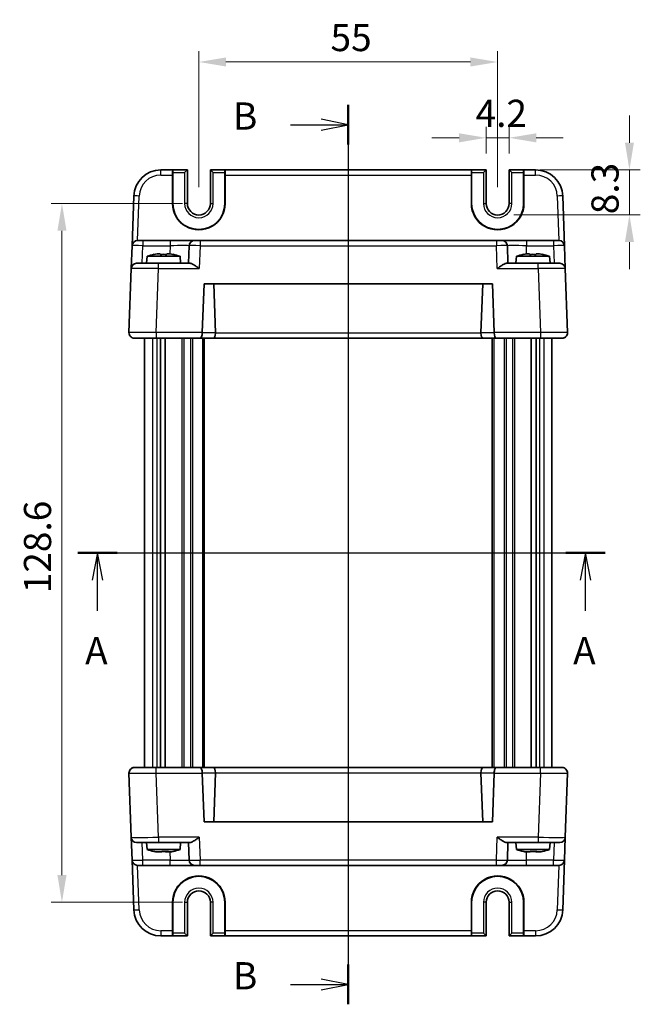
# Model space of a CAD drawing. Units: millimetres. Extents: x 22 to 2593, y 12 to 574.
# Drawn here: x 911 to 1026, y 302 to 483 of the extents above; entities that cross this region are included whole.
import ezdxf

# ---------------------------------------------------------------- set-up
doc = ezdxf.new("R2010")
doc.units = ezdxf.units.MM
doc.header["$LTSCALE"] = 1.5
doc.linetypes.add('AM_ISO08W050', pattern=[18, 12, -1.5, 3, -1.5])
doc.layers.get('Defpoints').update_dxf_attribs({"lineweight": 25})
for name, color, linetype, lineweight in [('AM_7', 4, 'AM_ISO08W050', 25), ('Dimension (ISO)', 7, 'Continuous', 18), ('Dimension (ISO) @ 1', 7, 'Continuous', 18), ('Section Line (ISO)', 7, 'Continuous', 25), ('Visible (ISO)', 7, 'Continuous', 35), ('Visible Narrow (ISO)', 7, 'Continuous', 25)]:
    doc.layers.add(name, color=color, linetype=linetype, lineweight=lineweight)
doc.styles.add('Note Text (TK)', font='MS PGothic.ttf')
doc.dimstyles.new('Default - Method 1b (TK)', dxfattribs={"dimscale": 1.5, "dimtxt": 2.5, "dimasz": 2.5, "dimexe": 1, "dimexo": 1.5, "dimgap": 1, "dimtad": 1, "dimtoh": 1, "dimrnd": 1e-08, "dimdsep": 46, "dimtxsty": 'Note Text (TK)', "dimcen": 0.09, "dimdle": 5, "dimclrd": 100, "dimclre": 100, "dimclrt": 7, "dimadec": 1, "dimazin": 1, "dimtfac": 1, "dimtmove": 0, "dimatfit": 3, "dimfxl": 0, "dimtolj": 1, "dimlwd": -1, "dimlwe": -1, "dimarcsym": 0})

# ---------------------------------------------------------------- blocks, each defined once
blk = doc.blocks.new('2dTransSection0')
at = {"layer": 'Section Line (ISO)', "linetype": 'Continuous'}
for p, q in [((166.442, 194.547), (214.978, 194.547)), ((168.25, 194.547), (167.75, 192.047)), ((168.25, 192.047), (168.25, 194.547)), ((168.75, 192.047), (168.25, 194.547)), ((213.17, 194.547), (212.67, 192.047)), ((213.17, 192.047), (213.17, 194.547)), ((213.67, 192.047), (213.17, 194.547)), ((168.25, 189.23), (168.25, 192.047)), ((213.17, 189.23), (213.17, 192.047))]:
    blk.add_line(p, q, dxfattribs=at)
at = {"layer": 'Section Line (ISO)', "linetype": 'Continuous', "lineweight": 50}
for p, q in [((166.442, 194.547), (170.057, 194.547)), ((211.363, 194.547), (214.978, 194.547))]:
    blk.add_line(p, q, dxfattribs=at)
at = {"layer": 'Section Line (ISO)', "char_height": 2.5, "attachment_point": 7, "style": 'Note Text (TK)'}
for insert in [(167.113, 183.518), (212.034, 183.518)]:
    blk.add_mtext('A', dxfattribs=dict(at, insert=insert))
blk = doc.blocks.new('2dTransSection1')
at = {"layer": 'Section Line (ISO)', "linetype": 'Continuous'}
for p, q in [((191.332, 235.771), (191.332, 153.011)), ((186.01, 233.946), (188.832, 233.946)), ((191.332, 233.946), (188.832, 234.446)), ((188.832, 233.946), (191.332, 233.946)), ((188.832, 233.446), (191.332, 233.946)), ((191.332, 154.837), (188.832, 155.337)), ((186.01, 154.837), (188.832, 154.837)), ((188.832, 154.837), (191.332, 154.837)), ((188.832, 154.337), (191.332, 154.837))]:
    blk.add_line(p, q, dxfattribs=at)
at = {"layer": 'Section Line (ISO)', "linetype": 'Continuous', "lineweight": 50}
for p, q in [((191.332, 235.771), (191.332, 232.121)), ((191.332, 156.662), (191.332, 153.011))]:
    blk.add_line(p, q, dxfattribs=at)
at = {"layer": 'Section Line (ISO)', "char_height": 2.5, "attachment_point": 7, "style": 'Note Text (TK)'}
for insert in [(180.721, 232.718), (180.721, 153.609)]:
    blk.add_mtext('B', dxfattribs=dict(at, insert=insert))
blk = doc.blocks.new('*D17')
at = {"layer": 'Defpoints', "color": 0, "transparency": 16777216}
for p in [(1001.51, 461.49), (997.31, 455.59), (1001.51, 455.59)]:
    blk.add_point(p, dxfattribs=at)
at = {"layer": 'Dimension (ISO)', "color": 100, "transparency": 16777216}
for p, q in [((997.31, 458.59), (997.31, 463.49)), ((1001.51, 458.59), (1001.51, 463.49)), ((992.31, 461.49), (987.31, 461.49)), ((997.31, 461.49), (1001.51, 461.49)), ((1006.51, 461.49), (1011.51, 461.49))]:
    blk.add_line(p, q, dxfattribs=at)
for points in [[(992.31, 462.32), (992.31, 460.65), (997.31, 461.49)], [(1006.51, 462.32), (1006.51, 460.65), (1001.51, 461.49)]]:
    blk.add_solid(points, dxfattribs=at)
at = {"layer": 'Dimension (ISO)', "color": 7, "transparency": 16777216, "insert": (995.35, 465.99), "char_height": 5, "attachment_point": 4, "style": 'Note Text (TK)'}
blk.add_mtext('\\A1;4.2', dxfattribs=at)
blk = doc.blocks.new('*D18')
at = {"layer": 'Defpoints', "color": 0, "transparency": 16777216}
for p in [(1004.19, 455.59), (1023.68, 455.59), (999.41, 447.29)]:
    blk.add_point(p, dxfattribs=at)
at = {"layer": 'Dimension (ISO)', "color": 100, "transparency": 16777216}
for p, q in [((1023.68, 460.59), (1023.68, 465.59)), ((1007.19, 455.59), (1025.68, 455.59)), ((1023.68, 447.29), (1023.68, 455.59)), ((1002.41, 447.29), (1025.68, 447.29)), ((1023.68, 442.29), (1023.68, 437.29))]:
    blk.add_line(p, q, dxfattribs=at)
for points in [[(1022.85, 460.59), (1024.51, 460.59), (1023.68, 455.59)], [(1022.85, 442.29), (1024.51, 442.29), (1023.68, 447.29)]]:
    blk.add_solid(points, dxfattribs=at)
at = {"layer": 'Dimension (ISO)', "color": 7, "transparency": 16777216, "insert": (1019.18, 447.42), "char_height": 5, "attachment_point": 4, "rotation": 90, "style": 'Note Text (TK)'}
blk.add_mtext('\\A1;8.3', dxfattribs=at)
blk = doc.blocks.new('*D19')
at = {"layer": 'Defpoints', "color": 0, "transparency": 16777216}
for p in [(999.41, 475.44), (944.41, 449.39), (999.41, 449.39)]:
    blk.add_point(p, dxfattribs=at)
at = {"layer": 'Dimension (ISO)', "color": 100, "transparency": 16777216}
for p, q in [((944.41, 452.39), (944.41, 477.44)), ((999.41, 452.39), (999.41, 477.44)), ((949.41, 475.44), (994.41, 475.44))]:
    blk.add_line(p, q, dxfattribs=at)
for points in [[(949.41, 476.28), (949.41, 474.61), (944.41, 475.44)], [(994.41, 476.28), (994.41, 474.61), (999.41, 475.44)]]:
    blk.add_solid(points, dxfattribs=at)
at = {"layer": 'Dimension (ISO)', "color": 7, "transparency": 16777216, "insert": (968.65, 479.94), "char_height": 5, "attachment_point": 4, "style": 'Note Text (TK)'}
blk.add_mtext('\\A1;55', dxfattribs=at)
blk = doc.blocks.new('*D20')
at = {"layer": 'Defpoints', "color": 0, "transparency": 16777216}
for p in [(944.41, 449.39), (919.21, 320.79), (944.41, 320.79)]:
    blk.add_point(p, dxfattribs=at)
at = {"layer": 'Dimension (ISO)', "color": 100, "transparency": 16777216}
for p, q in [((941.41, 449.39), (917.21, 449.39)), ((919.21, 444.39), (919.21, 325.79)), ((941.41, 320.79), (917.21, 320.79))]:
    blk.add_line(p, q, dxfattribs=at)
for points in [[(918.38, 444.39), (920.05, 444.39), (919.21, 449.39)], [(918.38, 325.79), (920.05, 325.79), (919.21, 320.79)]]:
    blk.add_solid(points, dxfattribs=at)
at = {"layer": 'Dimension (ISO)', "color": 7, "transparency": 16777216, "insert": (914.71, 377.66), "char_height": 5, "attachment_point": 4, "rotation": 90, "style": 'Note Text (TK)'}
blk.add_mtext('\\A1;128.6', dxfattribs=at)

msp = doc.modelspace()

# ---------------------------------------------------------------- linework, layer by layer
at = {"layer": 'AM_7'}
msp.add_line((971.9146, 458.5939), (971.9146, 311.5939), dxfattribs=at)
at = {"layer": 'Visible (ISO)'}
for p, q in [((939.6056, 455.5939), (937.4256, 455.5939)), ((939.6056, 455.5939), (939.6432, 455.5939)), ((939.6301, 455.0939), (939.6301, 449.3939)), ((942.3014, 455.5939), (939.6432, 455.5939)), ((941.8014, 455.0939), (942.3014, 455.5939)), ((942.3014, 449.3939), (942.3014, 455.5939)), ((946.5279, 455.5939), (947.0279, 455.0939)), ((949.1861, 455.5939), (946.5279, 455.5939)), ((946.5279, 455.5939), (946.5279, 449.3939)), ((949.2236, 455.5939), (949.1861, 455.5939)), ((949.1992, 449.3939), (949.1992, 455.0939)), ((994.6056, 455.5939), (949.2236, 455.5939)), ((994.6056, 455.5939), (994.6432, 455.5939)), ((994.6301, 455.0939), (994.6301, 449.3939)), ((997.3014, 455.5939), (994.6432, 455.5939)), ((996.8014, 455.0939), (997.3014, 455.5939)), ((997.3014, 449.3939), (997.3014, 455.5939)), ((1001.5279, 455.5939), (1002.0279, 455.0939)), ((1004.1861, 455.5939), (1001.5279, 455.5939)), ((1001.5279, 455.5939), (1001.5279, 449.3939)), ((1004.2236, 455.5939), (1004.1861, 455.5939)), ((1004.1992, 449.3939), (1004.1992, 455.0939)), ((1006.4036, 455.5939), (1004.2236, 455.5939)), ((939.5747, 449.3939), (939.5795, 454.6288)), ((949.2498, 454.6288), (949.2546, 449.3939)), ((994.5747, 449.3939), (994.5795, 454.6288)), ((1004.2498, 454.6288), (1004.2546, 449.3939)), ((932.4286, 450.7684), (932.1095, 441.6288)), ((1011.7197, 441.6288), (1011.4006, 450.7684)), ((933.1089, 442.5939), (934.1083, 442.5939)), ((939.1297, 442.5939), (934.1083, 442.5939)), ((943.627, 442.5939), (939.1297, 442.5939)), ((943.627, 442.5939), (944.6264, 442.5939)), ((999.2029, 442.5939), (944.6264, 442.5939)), ((999.2029, 442.5939), (1000.2023, 442.5939)), ((1004.6995, 442.5939), (1000.2023, 442.5939)), ((1009.721, 442.5939), (1004.6995, 442.5939)), ((1009.721, 442.5939), (1010.7204, 442.5939)), ((931.9628, 437.4288), (932.1095, 441.6288)), ((942.6276, 441.6288), (942.5146, 438.3939)), ((1001.3146, 438.3939), (1001.2017, 441.6288)), ((1011.7197, 441.6288), (1011.8664, 437.4288)), ((934.8784, 439.6939), (934.7646, 438.3939)), ((940.9509, 439.6939), (934.8784, 439.6939)), ((936.7477, 440.1284), (937.2979, 440.1284)), ((938.5313, 440.1284), (939.0816, 440.1284)), ((940.9509, 439.6939), (941.0646, 438.3939)), ((1002.8784, 439.6939), (1002.7646, 438.3939)), ((1008.9509, 439.6939), (1002.8784, 439.6939)), ((1004.7477, 440.1284), (1005.2979, 440.1284)), ((1006.5313, 440.1284), (1007.0816, 440.1284)), ((1008.9509, 439.6939), (1009.0646, 438.3939)), ((931.9628, 437.4288), (931.5508, 425.6288)), ((932.9622, 438.3939), (936.9598, 438.3939)), ((942.8021, 438.3939), (936.9598, 438.3939)), ((1006.8695, 438.3939), (1001.0271, 438.3939)), ((1006.8695, 438.3939), (1010.867, 438.3939)), ((1012.2785, 425.6288), (1011.8664, 437.4288)), ((945.0508, 425.6288), (945.3638, 434.5939)), ((945.3638, 434.5939), (998.4654, 434.5939)), ((947.4797, 425.5939), (947.1654, 434.5939)), ((996.3495, 425.5939), (996.6638, 434.5939)), ((998.4654, 434.5939), (998.7785, 425.6288)), ((936.5477, 424.5939), (932.5501, 424.5939)), ((934.4146, 425.6404), (934.4146, 425.6403)), ((934.4146, 424.5939), (934.4146, 345.5939)), ((936.5477, 424.5939), (944.6359, 424.5939)), ((937.3298, 424.5939), (937.3298, 345.5939)), ((938.2275, 424.5939), (938.2275, 345.5939)), ((944.6359, 424.5939), (947.0661, 424.5939)), ((945.4146, 424.5939), (945.4146, 345.5939)), ((947.0661, 424.5939), (996.7631, 424.5939)), ((996.7631, 424.5939), (999.1933, 424.5939)), ((998.4146, 424.5939), (998.4146, 345.5939)), ((999.1933, 424.5939), (1007.2815, 424.5939)), ((1005.6017, 424.5939), (1005.6017, 345.5939)), ((1006.4994, 424.5939), (1006.4994, 345.5939)), ((1011.2791, 424.5939), (1007.2815, 424.5939)), ((1009.4146, 425.6404), (1009.4146, 425.6404)), ((1009.4146, 424.5939), (1009.4146, 345.5939)), ((931.5508, 344.559), (931.9628, 332.759)), ((932.5501, 345.5939), (936.5477, 345.5939)), ((934.4146, 344.5475), (934.4146, 344.5475)), ((944.6359, 345.5939), (936.5477, 345.5939)), ((947.0661, 345.5939), (944.6359, 345.5939)), ((945.3638, 335.5939), (945.0508, 344.559)), ((996.7631, 345.5939), (947.0661, 345.5939)), ((947.4797, 344.5939), (947.1654, 335.5939)), ((996.3495, 344.5939), (996.6638, 335.5939)), ((999.1933, 345.5939), (996.7631, 345.5939)), ((998.7785, 344.559), (998.4654, 335.5939)), ((1007.2815, 345.5939), (999.1933, 345.5939)), ((1007.2815, 345.5939), (1011.2791, 345.5939)), ((1009.4146, 344.5475), (1009.4146, 344.5475)), ((1011.8664, 332.759), (1012.2785, 344.559)), ((998.4654, 335.5939), (945.3638, 335.5939)), ((932.1095, 328.559), (931.9628, 332.759)), ((936.9598, 331.7939), (932.9622, 331.7939)), ((934.8784, 330.4939), (934.7646, 331.7939)), ((936.9598, 331.7939), (942.8021, 331.7939)), ((940.9509, 330.4939), (941.0646, 331.7939)), ((942.5146, 331.7939), (942.6276, 328.559)), ((1001.0271, 331.7939), (1006.8695, 331.7939)), ((1001.2017, 328.559), (1001.3146, 331.7939)), ((1002.8784, 330.4939), (1002.7646, 331.7939)), ((1010.867, 331.7939), (1006.8695, 331.7939)), ((1008.9509, 330.4939), (1009.0646, 331.7939)), ((1011.8664, 332.759), (1011.7197, 328.559)), ((934.8784, 330.4939), (940.9509, 330.4939)), ((936.8771, 330.0595), (936.656, 330.0595)), ((937.5171, 330.0595), (936.8771, 330.0595)), ((938.7305, 330.0595), (938.3121, 330.0595)), ((939.1732, 330.0595), (938.7305, 330.0595)), ((1002.8784, 330.4939), (1008.9509, 330.4939)), ((1004.7963, 330.0595), (1004.7054, 330.0595)), ((1005.3857, 330.0595), (1004.7963, 330.0595)), ((1006.6157, 330.0595), (1006.4435, 330.0595)), ((1007.1239, 330.0595), (1006.6157, 330.0595)), ((932.1095, 328.559), (932.4286, 319.4194)), ((1011.4006, 319.4194), (1011.7197, 328.559)), ((934.1083, 327.5939), (933.1089, 327.5939)), ((934.1083, 327.5939), (939.1297, 327.5939)), ((939.1297, 327.5939), (943.627, 327.5939)), ((944.6264, 327.5939), (943.627, 327.5939)), ((944.6264, 327.5939), (999.2029, 327.5939)), ((1000.2023, 327.5939), (999.2029, 327.5939)), ((1000.2023, 327.5939), (1004.6995, 327.5939)), ((1004.6995, 327.5939), (1009.721, 327.5939)), ((1010.7204, 327.5939), (1009.721, 327.5939)), ((939.5795, 315.559), (939.5747, 320.7939)), ((939.6301, 320.7939), (939.6301, 315.0939)), ((942.3014, 314.5939), (942.3014, 320.7939)), ((946.5279, 320.7939), (946.5279, 314.5939)), ((949.1992, 315.0939), (949.1992, 320.7939)), ((949.2546, 320.7939), (949.2498, 315.559)), ((994.5795, 315.559), (994.5747, 320.7939)), ((994.6301, 320.7939), (994.6301, 315.0939)), ((997.3014, 314.5939), (997.3014, 320.7939)), ((1001.5279, 320.7939), (1001.5279, 314.5939)), ((1004.1992, 315.0939), (1004.1992, 320.7939)), ((1004.2546, 320.7939), (1004.2498, 315.559)), ((937.4256, 314.5939), (939.6056, 314.5939)), ((939.6056, 314.5939), (939.6432, 314.5939)), ((939.6432, 314.5939), (942.3014, 314.5939)), ((942.3014, 314.5939), (941.8014, 315.0939)), ((947.0279, 315.0939), (946.5279, 314.5939)), ((946.5279, 314.5939), (949.1861, 314.5939)), ((949.2236, 314.5939), (949.1861, 314.5939)), ((949.2236, 314.5939), (994.6056, 314.5939)), ((994.6056, 314.5939), (994.6432, 314.5939)), ((994.6432, 314.5939), (997.3014, 314.5939)), ((997.3014, 314.5939), (996.8014, 315.0939)), ((1002.0279, 315.0939), (1001.5279, 314.5939)), ((1001.5279, 314.5939), (1004.1861, 314.5939)), ((1004.2236, 314.5939), (1004.1861, 314.5939)), ((1004.2236, 314.5939), (1006.4036, 314.5939))]:
    msp.add_line(p, q, dxfattribs=at)
for centre, radius, start, end in [((937.4256, 450.5939), 5, 90, 178), ((1006.4036, 450.5939), 5, 2, 90), ((944.4146, 449.3939), 4.7845, 180, 0), ((944.4146, 449.3939), 2.1133, 180, 0), ((999.4146, 449.3939), 4.7845, 180, 0), ((999.4146, 449.3939), 2.1133, 180, 0), ((933.1089, 441.5939), 1, 90, 178), ((943.627, 441.5939), 1, 90, 178), ((1000.2023, 441.5939), 1, 2, 90), ((1010.7204, 441.5939), 1, 2, 90), ((938.8207, 427.7266), 12.6, 102.097979, 108.232959), ((937.0086, 427.7266), 12.6, 71.767041, 77.902021), ((1006.8207, 427.7266), 12.6, 102.097979, 108.232959), ((1005.0086, 427.7266), 12.6, 71.767041, 77.902021), ((932.9622, 437.3939), 1, 90, 178), ((1010.867, 437.3939), 1, 2, 90), ((932.5501, 425.5939), 1, 178, 270), ((946.0501, 425.5939), 1, 178, 180), ((997.7791, 425.5939), 1, 0, 2), ((1011.2791, 425.5939), 1, 270, 2), ((932.5501, 344.5939), 1, 90, 182), ((946.0501, 344.5939), 1, 180, 182), ((997.7791, 344.5939), 1, 358, 0), ((1011.2791, 344.5939), 1, 358, 90), ((932.9622, 332.7939), 1, 182, 270), ((1010.867, 332.7939), 1, 270, 358), ((938.8207, 342.4613), 12.6, 251.767041, 257.781461), ((937.0086, 342.4613), 12.6, 282.218539, 288.232959), ((1006.8207, 342.4613), 12.6, 251.767041, 257.881988), ((1005.0086, 342.4613), 12.6, 282.118012, 288.232959), ((933.1089, 328.5939), 1, 182, 270), ((943.627, 328.5939), 1, 182, 270), ((1000.2023, 328.5939), 1, 270, 358), ((1010.7204, 328.5939), 1, 270, 358), ((944.4146, 320.7939), 4.7845, 0, 180), ((999.4146, 320.7939), 4.7845, 0, 180), ((944.4146, 320.7939), 2.1133, 0, 180), ((999.4146, 320.7939), 2.1133, 0, 180), ((937.4256, 319.5939), 5, 182, 270), ((1006.4036, 319.5939), 5, 270, 358)]:
    msp.add_arc(centre, radius, start, end, dxfattribs=at)
for centre, major_axis, ratio, start_param, end_param in [((939.6056, 454.5939), (0, 1), 0.02618592, 0, 1.53588974), ((939.6432, 455.0939), (0, 0.5), 0.02618592, 0, 1.57079633), ((949.1861, 455.0939), (0, -0.5), 0.02618592, 1.57079633, 3.14159265), ((949.2236, 454.5939), (0, -1), 0.02618592, 1.60570291, 3.14159265), ((994.6056, 454.5939), (0, 1), 0.02618592, 0, 1.53588974), ((994.6432, 455.0939), (0, 0.5), 0.02618592, 0, 1.57079633), ((1004.1861, 455.0939), (0, -0.5), 0.02618592, 1.57079633, 3.14159265), ((1004.2236, 454.5939), (0, -1), 0.02618592, 1.60570291, 3.14159265), ((944.4146, 449.3895), (0, 4.8399), 0.99999958, 1.56988189, 4.71330341), ((999.4146, 449.3895), (0, 4.8399), 0.99999958, 1.56988189, 4.71330341), ((944.6359, 425.5939), (0, 1), 0.41421356, 3.14159265, 4.71238898), ((947.0661, 425.5939), (0, -1), 0.41421356, 0, 1.53588974), ((946.0655, 425.5939), (1.4142, -0.0493), 0.70624659, 0.01437889, 0.04928548), ((997.7638, 425.5939), (-1.4142, -0.0493), 0.70624659, 6.23389983, 6.26880642), ((996.7631, 425.5939), (0, -1), 0.41421356, 4.74729557, 6.28318531), ((999.1933, 425.5939), (0, 1), 0.41421356, 1.57079633, 3.14159265), ((944.6359, 344.5939), (0, -1), 0.41421356, 1.57079633, 3.14159265), ((947.0661, 344.5939), (0, 1), 0.41421356, 4.74729557, 6.28318531), ((946.0655, 344.5939), (1.4142, 0.0493), 0.70624659, 6.23389983, 6.26880642), ((997.7638, 344.5939), (-1.4142, 0.0493), 0.70624659, 0.01437889, 0.04928548), ((996.7631, 344.5939), (0, 1), 0.41421356, 0, 1.53588974), ((999.1933, 344.5939), (0, -1), 0.41421356, 3.14159265, 4.71238898), ((944.4146, 320.7984), (0, -4.8399), 0.99999958, 1.56988189, 4.71330341), ((999.4146, 320.7984), (0, -4.8399), 0.99999958, 1.56988189, 4.71330341), ((939.6056, 315.5939), (0, 1), 0.02618592, 1.60570291, 3.14159265), ((949.2236, 315.5939), (0, -1), 0.02618592, 0, 1.53588974), ((994.6056, 315.5939), (0, 1), 0.02618592, 1.60570291, 3.14159265), ((1004.2236, 315.5939), (0, -1), 0.02618592, 0, 1.53588974), ((939.6432, 315.0939), (0, 0.5), 0.02618592, 1.57079633, 3.14159265), ((949.1861, 315.0939), (0, -0.5), 0.02618592, 0, 1.57079633), ((994.6432, 315.0939), (0, 0.5), 0.02618592, 1.57079633, 3.14159265), ((1004.1861, 315.0939), (0, -0.5), 0.02618592, 0, 1.57079633)]:
    msp.add_ellipse(centre, major_axis=major_axis, ratio=ratio, start_param=start_param, end_param=end_param, dxfattribs=at)
for points in [[(936.1898, 440.0255), (936.183, 440.04), (936.1799, 440.0467), (936.1799, 440.0467)], [(939.6493, 440.0467), (939.6493, 440.0467), (939.6462, 440.04), (939.6395, 440.0255)], [(1004.1898, 440.0255), (1004.183, 440.04), (1004.1799, 440.0467), (1004.1799, 440.0467)], [(1007.6493, 440.0467), (1007.6493, 440.0467), (1007.6462, 440.04), (1007.6395, 440.0255)]]:
    msp.add_open_spline(points, degree=3, dxfattribs=at)
for points, knots in [([(936.7477, 440.1284), (936.7405, 440.1272), (936.7332, 440.1261), (936.548, 440.0963), (936.369, 440.0631), (936.1898, 440.0255)], [-7.0005426925, -7.0005426925, -7.0005426925, -7.0005426925, -6.9984707923, -6.9984707923, -6.9474243502, -6.9474243502, -6.9474243502, -6.9474243502]), ([(937.2979, 440.0255), (937.2979, 440.0631), (937.2979, 440.0963), (937.2979, 440.1261), (937.2979, 440.1272), (937.2979, 440.1284)], [-0.1669226064, -0.1669226064, -0.1669226064, -0.1669226064, -0.1158761644, -0.1158761644, -0.1138042642, -0.1138042642, -0.1138042642, -0.1138042642]), ([(938.5313, 440.0255), (938.319, 440.04), (938.1094, 440.0467), (937.9146, 440.0467), (937.7198, 440.0467), (937.5102, 440.04), (937.2979, 440.0255)], [6.670530502, 6.670530502, 6.670530502, 6.670530502, 6.728976875, 6.728976875, 6.728976875, 6.787423248, 6.787423248, 6.787423248, 6.787423248]), ([(938.5313, 440.1284), (938.5313, 440.1272), (938.5313, 440.1261), (938.5313, 440.0963), (938.5313, 440.0631), (938.5313, 440.0255)], [0.1138042642, 0.1138042642, 0.1138042642, 0.1138042642, 0.1158761644, 0.1158761644, 0.1669226064, 0.1669226064, 0.1669226064, 0.1669226064]), ([(939.6395, 440.0255), (939.4602, 440.0631), (939.2812, 440.0963), (939.096, 440.1261), (939.0888, 440.1272), (939.0816, 440.1284)], [6.9474243502, 6.9474243502, 6.9474243502, 6.9474243502, 6.9984707923, 6.9984707923, 7.0005426925, 7.0005426925, 7.0005426925, 7.0005426925]), ([(1004.7477, 440.1284), (1004.7405, 440.1272), (1004.7332, 440.1261), (1004.548, 440.0963), (1004.369, 440.0631), (1004.1898, 440.0255)], [-7.0005426925, -7.0005426925, -7.0005426925, -7.0005426925, -6.9984707923, -6.9984707923, -6.9474243502, -6.9474243502, -6.9474243502, -6.9474243502]), ([(1005.2979, 440.0255), (1005.2979, 440.0631), (1005.2979, 440.0963), (1005.2979, 440.1261), (1005.2979, 440.1272), (1005.2979, 440.1284)], [-0.1669226064, -0.1669226064, -0.1669226064, -0.1669226064, -0.1158761644, -0.1158761644, -0.1138042642, -0.1138042642, -0.1138042642, -0.1138042642]), ([(1006.5313, 440.0255), (1006.319, 440.04), (1006.1094, 440.0467), (1005.9146, 440.0467), (1005.7198, 440.0467), (1005.5102, 440.04), (1005.2979, 440.0255)], [6.670530502, 6.670530502, 6.670530502, 6.670530502, 6.728976875, 6.728976875, 6.728976875, 6.787423248, 6.787423248, 6.787423248, 6.787423248]), ([(1006.5313, 440.1284), (1006.5313, 440.1272), (1006.5313, 440.1261), (1006.5313, 440.0963), (1006.5313, 440.0631), (1006.5313, 440.0255)], [0.1138042642, 0.1138042642, 0.1138042642, 0.1138042642, 0.1158761644, 0.1158761644, 0.1669226064, 0.1669226064, 0.1669226064, 0.1669226064]), ([(1007.6395, 440.0255), (1007.4602, 440.0631), (1007.2812, 440.0963), (1007.096, 440.1261), (1007.0888, 440.1272), (1007.0816, 440.1284)], [6.9474243502, 6.9474243502, 6.9474243502, 6.9474243502, 6.9984707923, 6.9984707923, 7.0005426925, 7.0005426925, 7.0005426925, 7.0005426925]), ([(942.8021, 438.3939), (942.874, 438.3938), (942.9616, 438.3719), (943.1642, 438.2918), (943.281, 438.2307), (943.5536, 438.0729), (943.7365, 437.9532), (944.1112, 437.695), (944.3032, 437.5566), (944.4797, 437.4288)], [-0.217260319, -0.217260319, -0.217260319, -0.217260319, -0.176017387, -0.176017387, -0.1307421, -0.1307421, -0.06537105, -0.06537105, 0, 0, 0, 0]), ([(999.3495, 437.4288), (999.5272, 437.5575), (999.7204, 437.6967), (1000.0975, 437.9564), (1000.2814, 438.0766), (1000.5535, 438.2336), (1000.669, 438.2937), (1000.8694, 438.3723), (1000.9559, 438.3938), (1001.0271, 438.3939)], [-0.75845692, -0.75845692, -0.75845692, -0.75845692, -0.692652481, -0.692652481, -0.626848042, -0.626848042, -0.582005949, -0.582005949, -0.541195761, -0.541195761, -0.541195761, -0.541195761]), ([(1012.0079, 424.9095), (1011.9343, 424.8321), (1011.8479, 424.7667), (1011.6696, 424.6691), (1011.5759, 424.635), (1011.4497, 424.6082), (1011.4154, 424.6028), (1011.347, 424.5957), (1011.3128, 424.5939), (1011.2791, 424.5939)], [0, 0, 0, 0, 0.0330128006, 0.0330128006, 0.0653536017, 0.0653536017, 0.0774449766, 0.0774449766, 0.0896557825, 0.0896557825, 0.0896557825, 0.0896557825]), ([(931.8213, 345.2783), (931.8949, 345.3558), (931.9814, 345.4212), (932.1596, 345.5188), (932.2533, 345.5528), (932.3796, 345.5797), (932.4139, 345.5851), (932.4823, 345.5922), (932.5164, 345.594), (932.5501, 345.5939)], [0, 0, 0, 0, 0.0330128006, 0.0330128006, 0.0653536017, 0.0653536017, 0.0774449766, 0.0774449766, 0.0896557825, 0.0896557825, 0.0896557825, 0.0896557825]), ([(944.4797, 332.759), (944.3021, 332.6304), (944.1088, 332.4912), (943.7318, 332.2315), (943.5479, 332.1113), (943.2757, 331.9543), (943.1602, 331.8942), (942.9599, 331.8155), (942.8733, 331.7941), (942.8021, 331.7939)], [-0.75845692, -0.75845692, -0.75845692, -0.75845692, -0.692652481, -0.692652481, -0.626848042, -0.626848042, -0.582005949, -0.582005949, -0.541195761, -0.541195761, -0.541195761, -0.541195761]), ([(1001.0271, 331.7939), (1000.9552, 331.7941), (1000.8676, 331.816), (1000.665, 331.8961), (1000.5482, 331.9572), (1000.2756, 332.115), (1000.0928, 332.2347), (999.718, 332.4929), (999.526, 332.6313), (999.3495, 332.759)], [-0.217260319, -0.217260319, -0.217260319, -0.217260319, -0.176017387, -0.176017387, -0.1307421, -0.1307421, -0.06537105, -0.06537105, 0, 0, 0, 0]), ([(936.154, 330.1468), (936.1716, 330.143), (936.1898, 330.1412), (936.208, 330.1412), (936.2429, 330.1412), (936.2836, 330.1479), (936.3283, 330.1624)], [6.698446553, 6.698446553, 6.698446553, 6.698446553, 6.7289768751, 6.7289768751, 6.7289768751, 6.7874232483, 6.7874232483, 6.7874232483, 6.7874232483]), ([(936.656, 330.0595), (936.6489, 330.0606), (936.6418, 330.0618), (936.4933, 330.0861), (936.3512, 330.1122), (936.2089, 330.1412)], [0.1138042642, 0.1138042642, 0.1138042642, 0.1138042642, 0.1158761644, 0.1158761644, 0.1571011937, 0.1571011937, 0.1571011937, 0.1571011937]), ([(936.3283, 330.1624), (936.5046, 330.1248), (936.6807, 330.0916), (936.8629, 330.0618), (936.87, 330.0606), (936.8771, 330.0595)], [-0.1669226064, -0.1669226064, -0.1669226064, -0.1669226064, -0.1158761644, -0.1158761644, -0.1138042642, -0.1138042642, -0.1138042642, -0.1138042642]), ([(937.5171, 330.0595), (937.5184, 330.0606), (937.5197, 330.0618), (937.5529, 330.0916), (937.585, 330.1248), (937.6171, 330.1624)], [-7.0005426925, -7.0005426925, -7.0005426925, -7.0005426925, -6.9984707923, -6.9984707923, -6.9474243502, -6.9474243502, -6.9474243502, -6.9474243502]), ([(937.9147, 330.1468), (937.808, 330.143), (937.7038, 330.1412), (937.6036, 330.1412), (937.602, 330.1412), (937.6003, 330.1412), (937.5986, 330.1412)], [-0.030530322, -0.030530322, -0.030530322, -0.030530322, 0, 0, 0, 0.0005110693, 0.0005110693, 0.0005110693, 0.0005110693]), ([(937.6171, 330.1624), (937.8272, 330.1479), (938.0339, 330.1412), (938.2256, 330.1412), (938.4173, 330.1412), (938.6229, 330.1479), (938.8305, 330.1624)], [-0.058446373, -0.058446373, -0.058446373, -0.058446373, 0, 0, 0, 0.058446373, 0.058446373, 0.058446373, 0.058446373]), ([(938.3121, 330.0595), (938.3108, 330.0606), (938.3095, 330.0618), (938.2824, 330.0861), (938.2566, 330.1122), (938.2306, 330.1412)], [0.1138042642, 0.1138042642, 0.1138042642, 0.1138042642, 0.1158761644, 0.1158761644, 0.1571011937, 0.1571011937, 0.1571011937, 0.1571011937]), ([(938.8305, 330.1624), (938.7984, 330.1248), (938.7663, 330.0916), (938.7331, 330.0618), (938.7318, 330.0606), (938.7305, 330.0595)], [-0.1669226064, -0.1669226064, -0.1669226064, -0.1669226064, -0.1158761644, -0.1158761644, -0.1138042642, -0.1138042642, -0.1138042642, -0.1138042642]), ([(939.1732, 330.0595), (939.1803, 330.0606), (939.1874, 330.0618), (939.3696, 330.0916), (939.5457, 330.1248), (939.7221, 330.1624)], [-7.0005426925, -7.0005426925, -7.0005426925, -7.0005426925, -6.9984707923, -6.9984707923, -6.9474243502, -6.9474243502, -6.9474243502, -6.9474243502]), ([(939.7221, 330.1624), (939.6906, 330.1479), (939.6562, 330.1412), (939.6212, 330.1412), (939.6209, 330.1412), (939.6206, 330.1412), (939.6203, 330.1412)], [6.6705305019, 6.6705305019, 6.6705305019, 6.6705305019, 6.7289768751, 6.7289768751, 6.7289768751, 6.7294879443, 6.7294879443, 6.7294879443, 6.7294879443]), ([(1004.1756, 330.1421), (1004.1785, 330.1415), (1004.1815, 330.1412), (1004.1846, 330.1412), (1004.199, 330.1412), (1004.2176, 330.1479), (1004.24, 330.1624)], [6.716341522, 6.716341522, 6.716341522, 6.716341522, 6.7289768751, 6.7289768751, 6.7289768751, 6.7874232483, 6.7874232483, 6.7874232483, 6.7874232483]), ([(1004.7054, 330.0595), (1004.6982, 330.0606), (1004.691, 330.0618), (1004.5281, 330.088), (1004.3717, 330.1167), (1004.2151, 330.1487)], [0.1138042642, 0.1138042642, 0.1138042642, 0.1138042642, 0.1158761644, 0.1158761644, 0.1606272511, 0.1606272511, 0.1606272511, 0.1606272511]), ([(1004.24, 330.1624), (1004.4187, 330.1248), (1004.5972, 330.0916), (1004.7819, 330.0618), (1004.7891, 330.0606), (1004.7963, 330.0595)], [-0.1669226064, -0.1669226064, -0.1669226064, -0.1669226064, -0.1158761644, -0.1158761644, -0.1138042642, -0.1138042642, -0.1138042642, -0.1138042642]), ([(1005.3857, 330.0595), (1005.3862, 330.0606), (1005.3868, 330.0618), (1005.4004, 330.0916), (1005.4136, 330.1248), (1005.4269, 330.1624)], [-7.0005426925, -7.0005426925, -7.0005426925, -7.0005426925, -6.9984707923, -6.9984707923, -6.9474243502, -6.9474243502, -6.9474243502, -6.9474243502]), ([(1005.9146, 330.1421), (1005.8714, 330.1415), (1005.8287, 330.1412), (1005.7866, 330.1412), (1005.6695, 330.1412), (1005.547, 330.1436), (1005.4219, 330.1487)], [-0.012635353, -0.012635353, -0.012635353, -0.012635353, 0, 0, 0, 0.0352506611, 0.0352506611, 0.0352506611, 0.0352506611]), ([(1005.4269, 330.1624), (1005.6391, 330.1479), (1005.8483, 330.1412), (1006.0426, 330.1412), (1006.2369, 330.1412), (1006.4456, 330.1479), (1006.6568, 330.1624)], [-0.058446373, -0.058446373, -0.058446373, -0.058446373, 0, 0, 0, 0.058446373, 0.058446373, 0.058446373, 0.058446373]), ([(1006.4435, 330.0595), (1006.443, 330.0606), (1006.4425, 330.0618), (1006.4304, 330.088), (1006.4188, 330.1167), (1006.4073, 330.1487)], [0.1138042642, 0.1138042642, 0.1138042642, 0.1138042642, 0.1158761644, 0.1158761644, 0.1606272511, 0.1606272511, 0.1606272511, 0.1606272511]), ([(1006.6568, 330.1624), (1006.6436, 330.1248), (1006.6304, 330.0916), (1006.6168, 330.0618), (1006.6162, 330.0606), (1006.6157, 330.0595)], [-0.1669226064, -0.1669226064, -0.1669226064, -0.1669226064, -0.1158761644, -0.1158761644, -0.1138042642, -0.1138042642, -0.1138042642, -0.1138042642]), ([(1007.1239, 330.0595), (1007.1311, 330.0606), (1007.1383, 330.0618), (1007.323, 330.0916), (1007.5015, 330.1248), (1007.6802, 330.1624)], [-7.0005426925, -7.0005426925, -7.0005426925, -7.0005426925, -6.9984707923, -6.9984707923, -6.9474243502, -6.9474243502, -6.9474243502, -6.9474243502]), ([(1007.6802, 330.1624), (1007.6713, 330.1479), (1007.659, 330.1412), (1007.6446, 330.1412), (1007.6359, 330.1412), (1007.6257, 330.1436), (1007.6141, 330.1487)], [6.6705305019, 6.6705305019, 6.6705305019, 6.6705305019, 6.7289768751, 6.7289768751, 6.7289768751, 6.7642275361, 6.7642275361, 6.7642275361, 6.7642275361])]:
    msp.add_open_spline(points, degree=3, knots=knots, dxfattribs=at)
for points, weights in [([(936.656, 330.0595), (936.6734, 330.0756), (936.6904, 330.0913)], [1.03676136743, 1.04519081675, 1.05350005993]), ([(938.3121, 330.0595), (938.3205, 330.1023), (938.3284, 330.1418)], [1.03676136743, 1.05941442929, 1.08119936649]), ([(938.7116, 330.1549), (938.7207, 330.1094), (938.7305, 330.0595)], [1.08862232853, 1.06328700267, 1.03676136743]), ([(1004.7054, 330.0595), (1004.7123, 330.0658), (1004.7191, 330.0721)], [1.03676136743, 1.04004694605, 1.04331426252]), ([(1006.4435, 330.0595), (1006.4474, 330.1071), (1006.4509, 330.1506)], [1.03676136743, 1.06200518493, 1.08617095384]), ([(1006.6076, 330.1591), (1006.6115, 330.1118), (1006.6157, 330.0595)], [1.09105289519, 1.06456081966, 1.03676136743])]:
    msp.add_rational_spline(points, weights, degree=2, dxfattribs=at)
at = {"layer": 'Visible Narrow (ISO)'}
for p, q in [((937.4256, 454.6288), (937.4256, 455.5939)), ((939.6301, 455.0939), (941.8014, 455.0939)), ((941.8014, 455.0939), (941.8014, 449.3939)), ((947.0279, 449.3939), (947.0279, 455.0939)), ((947.0279, 455.0939), (949.1992, 455.0939)), ((994.6301, 455.0939), (996.8014, 455.0939)), ((996.8014, 455.0939), (996.8014, 449.3939)), ((1002.0279, 449.3939), (1002.0279, 455.0939)), ((1002.0279, 455.0939), (1004.1992, 455.0939)), ((1006.4036, 454.6288), (1006.4036, 455.5939)), ((937.4256, 454.6288), (939.5795, 454.6288)), ((949.2498, 454.6288), (994.5795, 454.6288)), ((1004.2498, 454.6288), (1006.4036, 454.6288)), ((933.1426, 442.5939), (933.428, 450.7684)), ((939.5747, 449.3939), (939.6301, 449.3939)), ((942.3014, 449.3939), (941.8014, 449.3939)), ((946.5279, 449.3939), (947.0279, 449.3939)), ((949.2546, 449.3939), (949.1992, 449.3939)), ((994.5747, 449.3939), (994.6301, 449.3939)), ((996.8014, 449.3939), (997.3014, 449.3939)), ((1002.0279, 449.3939), (1001.5279, 449.3939)), ((1004.2546, 449.3939), (1004.1992, 449.3939)), ((1010.4012, 450.7684), (1010.6867, 442.5939)), ((934.1083, 442.5939), (934.1083, 441.6288)), ((939.1297, 442.5939), (939.1297, 441.6288)), ((944.6264, 442.5939), (944.6264, 441.6288)), ((999.2029, 442.5939), (999.2029, 441.6288)), ((1004.6995, 442.5939), (1004.6995, 441.6288)), ((1009.721, 442.5939), (1009.721, 441.6288)), ((933.9953, 438.3939), (934.1083, 441.6288)), ((934.1083, 441.6288), (939.1297, 441.6288)), ((939.1297, 441.6288), (939.0773, 440.1284)), ((944.6264, 441.6288), (944.4797, 437.4288)), ((944.6264, 441.6288), (999.2029, 441.6288)), ((999.3495, 437.4288), (999.2029, 441.6288)), ((1004.6995, 441.6288), (1009.721, 441.6288)), ((1004.7519, 440.1284), (1004.6995, 441.6288)), ((1009.721, 441.6288), (1009.8339, 438.3939)), ((936.5477, 425.6288), (936.9598, 437.4288)), ((936.9598, 437.4288), (936.9598, 438.3939)), ((936.9598, 437.4288), (944.4797, 437.4288)), ((999.3495, 437.4288), (1006.8695, 437.4288)), ((1006.8695, 437.4288), (1006.8695, 438.3939)), ((1006.8695, 437.4288), (1007.2815, 425.6288)), ((935.8942, 425.6331), (935.8942, 425.6331)), ((935.8942, 424.5939), (935.8942, 345.5939)), ((936.5477, 425.6288), (936.5477, 424.5939)), ((945.0508, 425.6288), (936.5477, 425.6288)), ((936.698, 424.5939), (936.698, 345.5939)), ((941.3075, 424.5939), (941.3075, 345.5939)), ((941.6611, 424.5939), (941.6611, 345.5939)), ((942.8682, 424.5939), (942.8682, 345.5939)), ((943.2217, 424.5939), (943.2217, 345.5939)), ((947.4797, 425.5939), (945.0501, 425.5939)), ((945.1146, 424.5939), (945.1146, 345.5939)), ((996.3492, 425.559), (947.4801, 425.559)), ((998.7791, 425.5939), (996.3495, 425.5939)), ((998.7146, 424.5939), (998.7146, 345.5939)), ((1007.2815, 425.6288), (998.7785, 425.6288)), ((1000.6075, 424.5939), (1000.6075, 345.5939)), ((1000.9611, 424.5939), (1000.9611, 345.5939)), ((1002.1682, 424.5939), (1002.1682, 345.5939)), ((1002.5217, 424.5939), (1002.5217, 345.5939)), ((1007.1312, 424.5939), (1007.1312, 345.5939)), ((1007.2815, 425.6288), (1007.2815, 424.5939)), ((1007.935, 425.6331), (1007.935, 425.6331)), ((1007.935, 424.5939), (1007.935, 345.5939)), ((935.8942, 344.5548), (935.8942, 344.5548)), ((936.5477, 344.559), (936.5477, 345.5939)), ((936.5477, 344.559), (945.0508, 344.559)), ((936.9598, 332.759), (936.5477, 344.559)), ((945.0501, 344.5939), (947.4797, 344.5939)), ((947.4801, 344.6288), (996.3492, 344.6288)), ((996.3495, 344.5939), (998.7791, 344.5939)), ((998.7785, 344.559), (1007.2815, 344.559)), ((1007.2815, 344.559), (1006.8695, 332.759)), ((1007.2815, 344.559), (1007.2815, 345.5939)), ((1007.935, 344.5548), (1007.935, 344.5548)), ((934.1083, 328.559), (933.9953, 331.7939)), ((944.4797, 332.759), (936.9598, 332.759)), ((936.9598, 332.759), (936.9598, 331.7939)), ((944.4797, 332.759), (944.6264, 328.559)), ((999.2029, 328.559), (999.3495, 332.759)), ((1006.8695, 332.759), (999.3495, 332.759)), ((1006.8695, 332.759), (1006.8695, 331.7939)), ((1009.8339, 331.7939), (1009.721, 328.559)), ((939.0773, 330.0595), (939.1297, 328.559)), ((1004.6995, 328.559), (1004.7519, 330.0595)), ((934.1083, 327.5939), (934.1083, 328.559)), ((939.1297, 328.559), (934.1083, 328.559)), ((939.1297, 327.5939), (939.1297, 328.559)), ((944.6264, 327.5939), (944.6264, 328.559)), ((999.2029, 328.559), (944.6264, 328.559)), ((999.2029, 327.5939), (999.2029, 328.559)), ((1004.6995, 327.5939), (1004.6995, 328.559)), ((1009.721, 328.559), (1004.6995, 328.559)), ((1009.721, 327.5939), (1009.721, 328.559)), ((933.428, 319.4194), (933.1426, 327.5939)), ((1010.6867, 327.5939), (1010.4012, 319.4194)), ((939.5747, 320.7939), (939.6301, 320.7939)), ((941.8014, 320.7939), (942.3014, 320.7939)), ((941.8014, 320.7939), (941.8014, 315.0939)), ((947.0279, 320.7939), (946.5279, 320.7939)), ((947.0279, 315.0939), (947.0279, 320.7939)), ((949.2546, 320.7939), (949.1992, 320.7939)), ((994.5747, 320.7939), (994.6301, 320.7939)), ((997.3014, 320.7939), (996.8014, 320.7939)), ((996.8014, 320.7939), (996.8014, 315.0939)), ((1001.5279, 320.7939), (1002.0279, 320.7939)), ((1002.0279, 315.0939), (1002.0279, 320.7939)), ((1004.2546, 320.7939), (1004.1992, 320.7939)), ((939.5795, 315.559), (937.4256, 315.559)), ((937.4256, 315.559), (937.4256, 314.5939)), ((994.5795, 315.559), (949.2498, 315.559)), ((1006.4036, 315.559), (1004.2498, 315.559)), ((1006.4036, 315.559), (1006.4036, 314.5939)), ((941.8014, 315.0939), (939.6301, 315.0939)), ((949.1992, 315.0939), (947.0279, 315.0939)), ((996.8014, 315.0939), (994.6301, 315.0939)), ((1004.1992, 315.0939), (1002.0279, 315.0939))]:
    msp.add_line(p, q, dxfattribs=at)
for centre, radius, start, end in [((937.4256, 450.6288), 4, 90, 178), ((1006.4036, 450.6288), 4, 2, 90), ((944.4146, 449.3939), 2.6133, 180, 0), ((999.4146, 449.3939), 2.6133, 180, 0), ((944.4146, 320.7939), 2.6133, 0, 180), ((999.4146, 320.7939), 2.6133, 0, 180), ((937.4256, 319.559), 4, 182, 270), ((1006.4036, 319.559), 4, 270, 358)]:
    msp.add_arc(centre, radius, start, end, dxfattribs=at)
for centre, major_axis, ratio, start_param, end_param in [((933.428, 450.7335), (-0.9994, 0.0349), 0.03487826, 4.71360696, 6.28318531), ((1010.4012, 450.7335), (0.9994, 0.0349), 0.03487826, 0, 1.56957835), ((934.1095, 441.5939), (2, -0.0349), 0.01743381, 1.57170981, 3.14128816), ((939.1242, 441.5939), (3.5034, 0.0349), 0.00994517, 6.28273874, 7.8523171), ((944.6276, 441.5939), (2, -0.0349), 0.01743381, 1.57170981, 3.14128816), ((999.2017, 441.5939), (2, 0.0349), 0.01743381, 0.00030449, 1.56988285), ((1004.705, 441.5939), (3.5034, -0.0349), 0.00994517, 1.57246087, 3.14203922), ((1009.7197, 441.5939), (2, 0.0349), 0.01743381, 0.00030449, 1.56988285), ((936.9646, 437.3939), (5.0018, -0.0349), 0.00697021, 1.57181957, 3.14139792), ((1006.8646, 437.3939), (5.0018, 0.0349), 0.00697021, 0.00019473, 1.56977309), ((936.5526, 425.5939), (-5.0018, 0.0349), 0.00697021, 4.71341222, 6.28299057), ((1007.2766, 425.5939), (-5.0018, -0.0349), 0.00697021, 3.14178738, 4.71136574), ((936.5526, 344.5939), (5.0018, 0.0349), 0.00697021, 3.14178738, 4.71136574), ((1007.2766, 344.5939), (5.0018, -0.0349), 0.00697021, 4.71341222, 6.28299057), ((936.9646, 332.7939), (-5.0018, -0.0349), 0.00697021, 0.00019473, 1.56977309), ((1006.8646, 332.7939), (-5.0018, 0.0349), 0.00697021, 1.57181957, 3.14139792), ((934.1095, 328.5939), (-2, -0.0349), 0.01743381, 0.00030449, 1.56988285), ((939.1242, 328.5939), (-3.5034, 0.0349), 0.00994517, 1.57246087, 3.14203922), ((944.6276, 328.5939), (-2, -0.0349), 0.01743381, 0.00030449, 1.56988285), ((999.2017, 328.5939), (-2, 0.0349), 0.01743381, 1.57170981, 3.14128816), ((1004.705, 328.5939), (-3.5034, -0.0349), 0.00994517, 6.28273874, 7.8523171), ((1009.7197, 328.5939), (-2, 0.0349), 0.01743381, 1.57170981, 3.14128816), ((933.428, 319.4543), (-0.9994, -0.0349), 0.03487826, 0, 1.56957835), ((1010.4012, 319.4543), (0.9994, -0.0349), 0.03487826, 4.71360696, 6.28318531)]:
    msp.add_ellipse(centre, major_axis=major_axis, ratio=ratio, start_param=start_param, end_param=end_param, dxfattribs=at)

# ---------------------------------------------------------------- block references
at = {"layer": 'Section Line (ISO)', "xscale": 2, "yscale": 2, "zscale": 2}
for name in ['2dTransSection1', '2dTransSection0']:
    msp.add_blockref(name, (589.25, -4), dxfattribs=at)

# ---------------------------------------------------------------- dimensions: what is measured, and where the dimension line sits
at = {"layer": 'Dimension (ISO) @ 1', "color": 100, "true_color": 0x00ff3f}
for base, p1, p2, angle, override, picture, middle in [((999.4146, 475.4447), (944.4146, 449.3939), (999.4146, 449.3939), 180, {"dimscale": 1, "dimtxt": 5, "dimasz": 5, "dimexe": 2, "dimexo": 3, "dimgap": 2, "dimtoh": 0, "dimdec": 2, "dimcen": 0.18, "dimtol": 0, "dimlim": 0, "dimtp": 0, "dimtm": 0, "dimtdec": 2, "dimtix": 0, "dimtofl": 0, "dimtmove": 0, "dimatfit": 1}, '*D19', (971.9146, 475.4447)), ((1023.6814, 455.5939), (999.4146, 447.2939), (1004.1861, 455.5939), 90, {"dimscale": 1, "dimtxt": 5, "dimasz": 5, "dimexe": 2, "dimexo": 3, "dimgap": 2, "dimtoh": 0, "dimdec": 2, "dimcen": 0.18, "dimtol": 0, "dimlim": 0, "dimtp": 0, "dimtm": 0, "dimtdec": 2, "dimtix": 0, "dimtofl": 1, "dimtmove": 0, "dimatfit": 1}, '*D18', (1023.6814, 451.4439)), ((919.2118, 320.7939), (944.4146, 449.3939), (944.4146, 320.7939), 90, {"dimscale": 1, "dimtxt": 5, "dimasz": 5, "dimexe": 2, "dimexo": 3, "dimgap": 2, "dimtoh": 0, "dimdec": 2, "dimcen": 0.18, "dimtol": 0, "dimlim": 0, "dimtp": 0, "dimtm": 0, "dimtdec": 2, "dimtix": 0, "dimtofl": 0, "dimtmove": 0, "dimatfit": 1}, '*D20', (919.2118, 385.0939))]:
    dim = msp.add_linear_dim(base=base, p1=p1, p2=p2, angle=angle, dimstyle='Default - Method 1b (TK)', override=override, dxfattribs=at)
    dim.commit()
    dim.dimension.update_dxf_attribs({"geometry": picture, "text_midpoint": middle, "dimtype": 128})
dim = msp.add_linear_dim(base=(1001.5146, 461.4871), p1=(997.3146, 455.5939), p2=(1001.5146, 455.5939), dimstyle='Default - Method 1b (TK)', override={"dimscale": 1, "dimtxt": 5, "dimasz": 5, "dimexe": 2, "dimexo": 3, "dimgap": 2, "dimtoh": 0, "dimdec": 2, "dimcen": 0.18, "dimtol": 0, "dimlim": 0, "dimtp": 0, "dimtm": 0, "dimtdec": 2, "dimtix": 0, "dimtofl": 1, "dimtmove": 0, "dimatfit": 1}, dxfattribs=at)
dim.commit()
dim.dimension.update_dxf_attribs({"geometry": '*D17', "text_midpoint": (999.4146, 461.4871), "dimtype": 128})

doc.saveas('drawing.dxf')
